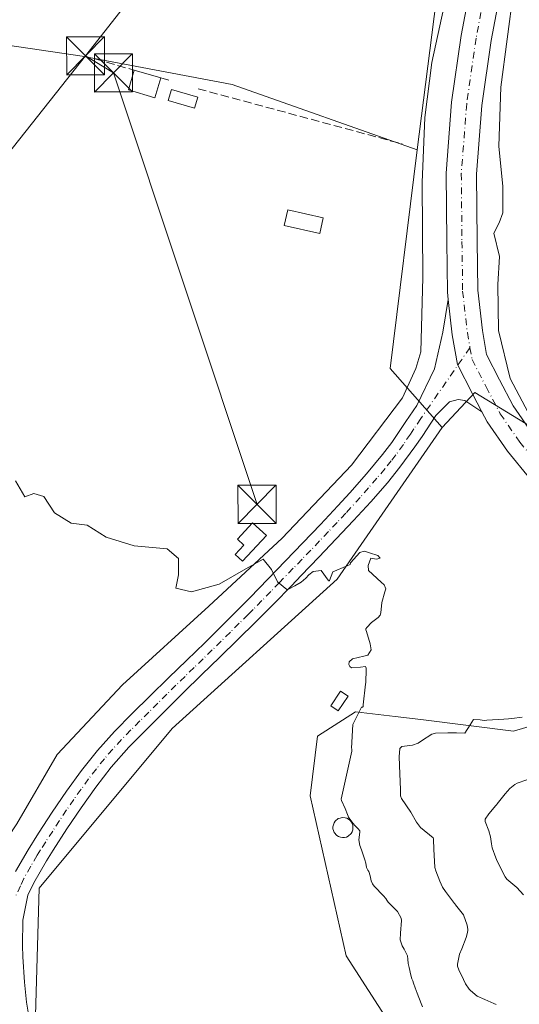
# Model space of a CAD drawing. Units: metres. Extents: x 590483 to 593929, y 4722083 to 4724442.
# Drawn here: x 593117 to 593215, y 4724145 to 4724339 of the extents above; entities that cross this region are included whole.
import ezdxf

# ---------------------------------------------------------------- set-up
doc = ezdxf.new("R2010")
doc.units = ezdxf.units.M
doc.header["$MEASUREMENT"] = 0
doc.linetypes.add('DGN Style 3', pattern=[2.307223458686699, 1.648016756204785, -0.6592067024819142])
doc.linetypes.add('DGN Style 4', pattern=[2.6384748266838614, 1.318413404963828, -0.6592067024819142, 0.001648016756204785, -0.6592067024819142])
for name, color, linetype, lineweight in [('Carretera de calzada única Cxs', 7, 'Continuous', 13), ('Carretera de calzada única eje', 7, 'DGN Style 4', 0), ('Corriente artificial oculto Cxs', 21, 'Continuous', 13), ('Corriente natural lineal', 142, 'Continuous', 13), ('Cultivos herbáceos CxS', 92, 'Continuous', 0), ('Curva de nivel normal', 30, 'Continuous', 0), ('Depósito genérico Cxs', 203, 'Continuous', 0), ('Edificación Cxs', 1, 'Continuous', 13), ('Edificación ligera Cxs', 1, 'Continuous', 0), ('Estanque Cxs', 5, 'Continuous', 0), ('Huerta CxS', 92, 'Continuous', 0), ('Matorral CxS', 135, 'Continuous', 0), ('Muro lineal', 1, 'DGN Style 3', 13), ('Pista no pavimentada Cxs', 111, 'Continuous', 0), ('Pista no pavimentada eje', 91, 'DGN Style 4', 0), ('Tendido', 6, 'Continuous', 0), ('Torre de tendido puntual', 7, 'Continuous', 0)]:
    doc.layers.add(name, color=color, linetype=linetype, lineweight=lineweight)

# ---------------------------------------------------------------- blocks, each defined once
blk = doc.blocks.new('*U11')
at = {"layer": 'Cultivos herbáceos CxS', "color": 92, "linetype": 'Continuous', "lineweight": 0}
for points in [[(593119.5190000003, 4724138.361300001, 431.8172999999952), (593120.392, 4724168.048900001, 432.8160999999964), (593146.5739000002, 4724199.479900001, 433.4315000000061), (593179.1256999997, 4724228.943700001, 434.6883999999991), (593199.8097000001, 4724258.852299999, 436.6444000000047), (593206.2682999996, 4724265.790300001, 437.4658000000054), (593223.8340999996, 4724255.024900001, 440.9731000000029)], [(593222.9634999996, 4724201.6797, 440.0108000000037), (593213.8570999998, 4724199.0009, 440.4523999999947), (593195.6420999998, 4724201.2783, 437.0577999999951), (593190.5734000001, 4724201.8749, 435.8013999999966), (593182.7392999995, 4724202.796700001, 434.3902999999991), (593175.2647000002, 4724198.012700001, 433.2627000000066), (593173.7965000002, 4724186.2509, 432.7320000000037), (593180.9090999998, 4724154.6545, 431.5464999999967), (593209.9524999997, 4724109.604499999, 429.3102000000072)], [(592559.1926999995, 4724423.810799999, 446.5865999999951), (593149.9074999997, 4724431.673699999, 441.055600000007), (593147.8181999996, 4724427.077299999, 440.960699999996), (593140.8252999998, 4724418.5549, 440.5187000000006), (593203.1759000003, 4724409.467700001, 439.9233999999997), (593207.2215, 4724381.783100001, 438.9563000000053), (593202.3715000004, 4724372.446900001, 439.1150999999954), (593194.8844999997, 4724313.605699999, 437.7949999999983), (593158.4545999998, 4724326.508500001, 437.4985000000015), (593128.8623000003, 4724332.061100001, 437.1499999999942), (593093.5455, 4724337.2575, 437.0464999999967), (593092.3346999995, 4724309.2303, 436.3423999999941), (593089.9462000001, 4724253.9319, 435.4484999999986), (593088.4713000003, 4724219.7917, 435.0130000000063), (593050.9550999999, 4724232.295299999, 435.6784999999945), (592997.4463999998, 4724252.560900001, 435.2728000000062), (593016.0122999996, 4724193.9199, 434.6110000000045), (593017.6999000004, 4724178.265699999, 434.3172999999952), (593025.1157000001, 4724166.9987, 434.3800999999949), (593040.8663999997, 4724143.0691, 433.5289000000049)]]:
    blk.add_polyline3d(points, dxfattribs=at)
blk = doc.blocks.new('5TTEND')
at = {"layer": 'Corriente artificial oculto Cxs', "color": 7, "linetype": 'Continuous', "lineweight": 0}
for p, q in [((-0.375, 0.3754), (0.375, -0.3746)), ((0.3720000000000001, 0.3784000000000001), (-0.3720000000000001, -0.3776))]:
    blk.add_line(p, q, dxfattribs=at)
at = {"layer": 'Corriente artificial oculto Cxs', "color": 7, "linetype": 'Continuous', "lineweight": 0, "flags": 128}
blk.add_lwpolyline([(-0.375, -0.3746), (0.375, -0.3746), (0.375, 0.3754), (-0.375, 0.3754), (-0.3720000000000001, -0.3776)], dxfattribs=at)

msp = doc.modelspace()

# ---------------------------------------------------------------- linework, layer by layer
at = {"layer": 'Carretera de calzada única Cxs', "color": 7, "linetype": 'Continuous', "lineweight": 13}
for points in [[(593201.0296, 4724284.086999999, 444.4398999999976), (593200.8614999996, 4724285.5757, 445.4434999999939), (593200.7270999998, 4724295.519300001, 450.215200000006), (593200.5935000004, 4724309.016100001, 448.9208999999974), (593201.6693000002, 4724323.001700001, 446.4017000000022), (593203.5449000001, 4724336.130899999, 448.0979999999981), (593205.5302999998, 4724346.5875, 447.1633000000002), (593206.9463000001, 4724356.2421, 451.2972000000009), (593207.0762999998, 4724372.9923, 443.9741000000067), (593206.2877000002, 4724385.213099999, 442.1364000000031), (593205.3635, 4724404.755899999, 444.2652999999991), (593204.3169, 4724416.529899999, 442.8162000000011), (593201.6693000002, 4724432.362700001, 446.6395000000048)], [(593213.0684000002, 4724371.966700001, 440.0924999999989), (593212.9429000001, 4724355.781300001, 441.9235999999946), (593211.4484999999, 4724345.5921, 440.4176000000007), (593209.4653000003, 4724335.146500001, 439.6729999999953), (593207.6366999998, 4724322.346700001, 438.6098000000056), (593206.5957000004, 4724308.815500001, 440.1211999999941), (593206.7267000005, 4724295.589500001, 440.4229999999953), (593206.8569, 4724285.953700001, 439.0939000000071), (593207.7560999999, 4724277.989900001, 438.0776000000042), (593208.5883, 4724273.2349, 438.3046000000032), (593211.1527000006, 4724268.2281, 439.1435000000056), (593213.8394999999, 4724263.110500001, 439.8647999999957), (593217.5021000003, 4724257.8059, 439.6879000000045), (593221.5491000004, 4724252.873500001, 442.9933000000019), (593226.0305000005, 4724248.520099999, 440.8185999999987), (593231.1628999999, 4724243.782500001, 441.1226000000024), (593236.1731000004, 4724239.1481, 441.0013999999938), (593241.4857000001, 4724236.306500001, 441.4985000000015), (593250.5477, 4724231.7755, 442.0099999999948), (593261.2581000002, 4724225.349300001, 441.9486999999936), (593270.9430999998, 4724219.2465, 439.9459000000061)], [(593217.1255000001, 4724248.8057, 438.4946999999956), (593212.7059000004, 4724254.192100001, 437.934500000003), (593208.6957, 4724260.0001, 437.784799999994), (593207.6687000003, 4724261.956300001, 437.7667999999976), (593205.8262999998, 4724265.4659, 437.6039000000019), (593202.8344999999, 4724271.3071, 438.1858000000066), (593201.8145000003, 4724277.135299999, 441.9670999999944), (593201.0296, 4724284.087099999, 444.4398999999976), (593200.8614999996, 4724285.5757, 445.4434999999939), (593200.7270999998, 4724295.519300001, 450.215200000006), (593200.5935000004, 4724309.016100001, 448.9208999999974), (593201.6693000002, 4724323.001700001, 446.4017000000022), (593203.5449000001, 4724336.130899999, 448.0979999999981), (593205.5302999998, 4724346.5875, 447.1633000000002)], [(593211.4484999999, 4724345.5921, 440.4176000000007), (593209.4653000003, 4724335.146500001, 439.6729999999953), (593207.6366999998, 4724322.346700001, 438.6098000000056), (593206.5957000004, 4724308.815500001, 440.1211999999941), (593206.7267000005, 4724295.589500001, 440.4229999999953), (593206.8569, 4724285.953700001, 439.0939000000071), (593207.7560999999, 4724277.989900001, 438.0776000000042), (593208.5883, 4724273.2349, 438.3046000000032), (593211.1527000006, 4724268.2281, 439.1435000000056), (593213.8394999999, 4724263.110500001, 439.8647999999957), (593217.5021000003, 4724257.8059, 439.6879000000045)], [(593207.6687000003, 4724261.956300001, 437.7667999999976), (593205.8262999998, 4724265.4659, 437.6039000000019), (593202.8344999999, 4724271.3071, 438.1858000000066), (593201.8145000003, 4724277.135299999, 441.9670999999944), (593201.0296, 4724284.086999999, 444.4398999999976)], [(593267.7443000004, 4724214.170299999, 438.5567000000011), (593258.1149000004, 4724220.238100001, 439.367499999993), (593247.6583000004, 4724226.5121, 439.4841000000015), (593238.7287, 4724230.9769, 439.0589000000036), (593232.6640999997, 4724234.220699999, 438.8120999999956), (593227.0910999998, 4724239.3759, 438.7241000000067), (593221.9046999998, 4724244.1633, 438.6769000000059), (593217.1255000001, 4724248.8057, 438.4946999999956), (593212.7059000004, 4724254.192100001, 437.934500000003), (593208.6957, 4724260.0001, 437.784799999994), (593207.6687000003, 4724261.956300001, 437.7667999999976)]]:
    msp.add_polyline3d(points, dxfattribs=at)
at = {"layer": 'Carretera de calzada única eje', "color": 7, "linetype": 'DGN Style 4', "lineweight": 0}
for points in [[(593209.0581, 4724390.1403, 441.2353000000003), (593209.2833000004, 4724385.3805, 441.4418000000006), (593210.0768999998, 4724373.077299999, 441.8859999999986), (593209.9446999999, 4724356.011700001, 446.8408999999957), (593208.4895000001, 4724346.0899, 443.6594999999944), (593206.5050999997, 4724335.638699999, 441.5050999999949), (593204.6529000001, 4724322.674100001, 442.9042999999947), (593203.5947000004, 4724308.915899999, 444.4511000000057), (593203.7269000001, 4724295.554300001, 445.7783999999957), (593203.8592999997, 4724285.764699999, 442.3123000000051), (593204.7852999996, 4724277.562700001, 439.8218999999954), (593205.3057000004, 4724274.5889, 438.6337000000058)], [(593205.3057000004, 4724274.5889, 438.6337000000058), (593205.7112999996, 4724272.2709, 437.9737000000023), (593208.4895000001, 4724266.846899999, 438.0507999999973), (593211.2675000001, 4724261.555299999, 438.1361000000034), (593215.1041000001, 4724255.999100001, 438.5871999999945), (593219.3372999998, 4724250.8397, 439.8761999999988), (593223.9676999999, 4724246.341700001, 438.9866000000038), (593229.1268999996, 4724241.579299999, 439.273199999996), (593234.4187000003, 4724236.6845, 439.2065000000002), (593240.1073000003, 4724233.6417, 439.6203999999998), (593249.1031, 4724229.1437, 440.0966999999946), (593259.6864999998, 4724222.7937, 439.5191999999952), (593269.3437000001, 4724216.7083, 438.6141000000061)]]:
    msp.add_polyline3d(points, dxfattribs=at)
at = {"layer": 'Corriente natural lineal', "color": 142, "linetype": 'Continuous', "lineweight": 13}
msp.add_polyline3d([(593197.0401, 4724432.301100001, 441.3098000000027), (593199.2001, 4724417.620100001, 440.5457000000025), (593201.9600999998, 4724390.4001, 439.7883000000002), (593202.9001000002, 4724379.5801, 439.2404999999999), (593203.2001, 4724369.460100001, 439.0565000000061), (593202.6401000004, 4724355.960100001, 439.0714000000008), (593200.1401000004, 4724341.6501, 438.6619000000064), (593197.7701000003, 4724330.8301, 438.5642999999982), (593196.3800999997, 4724319.9901, 438.116399999999), (593195.8701, 4724307.140100001, 437.6361000000034), (593195.9801000003, 4724288.4301, 437.1454999999987), (593195.6101000002, 4724273.770099999, 437.1382000000012), (593194.6401000004, 4724270.470100001, 437.1598999999987), (593191.9901000002, 4724264.6801, 436.6184000000067), (593181.9700999996, 4724251.450099999, 436.1478999999963), (593168.2600999996, 4724237.0601, 435.5043000000006), (593153.8201000001, 4724223.630100001, 435.1563000000024), (593136.7801000001, 4724208.090100001, 434.3611999999994), (593123.9001000002, 4724194.4001, 433.7569999999978), (593115.9600999998, 4724180.7301, 433.2097000000067), (593109.0970999999, 4724170.345600001, 432.9732999999979)], dxfattribs=at)
at = {"layer": 'Cultivos herbáceos CxS', "color": 92, "linetype": 'Continuous', "lineweight": 0, "extrusion": (0.09999424738603552, -0.03503202237243763, 0.9943711117576765), "elevation": -105750.8531995982, "flags": 128}
msp.add_lwpolyline([(4654809.82691914, 996614.5017378053), (4654799.412216846, 996616.0005119676), (4654741.404878608, 996603.5412438835)], dxfattribs=at)
at = {"layer": 'Cultivos herbáceos CxS', "color": 92, "linetype": 'Continuous', "lineweight": 0}
for points in [[(593194.8844999997, 4724313.605699999, 437.7949999999983), (593158.4545999998, 4724326.508500001, 437.4985000000015), (593128.8623000003, 4724332.061100001, 437.1499999999942), (593093.5455, 4724337.2575, 437.0464999999967), (593092.3346999995, 4724309.2303, 436.3423999999941), (593089.9462000001, 4724253.9319, 435.4484999999986), (593088.4713000003, 4724219.7917, 435.0130000000063), (593050.9550999999, 4724232.295299999, 435.6784999999945), (592997.4463999998, 4724252.560900001, 435.2728000000062), (593016.0122999996, 4724193.9199, 434.6110000000045), (593017.6999000004, 4724178.265699999, 434.3172999999952), (593025.1157000001, 4724166.9987, 434.3800999999949), (593040.8663999997, 4724143.0691, 433.5289000000049)], [(593235.8217000002, 4724242.976700001, 441.3310000000056), (593223.8340999996, 4724255.024900001, 440.9731000000029), (593206.2682999996, 4724265.790300001, 437.4658000000054), (593199.8097000001, 4724258.852299999, 436.6444000000047)], [(593119.5190000003, 4724138.361300001, 431.8172999999952), (593120.392, 4724168.048900001, 432.8160999999964), (593146.5739000002, 4724199.479900001, 433.4315000000061), (593179.1256999997, 4724228.943700001, 434.6883999999991), (593199.8097000001, 4724258.852299999, 436.6444000000047)], [(593267.0438999999, 4724200.975500001, 438.751900000003), (593260.9129999997, 4724192.9287, 439.9232000000048), (593242.6977000004, 4724201.2777, 439.2547999999952), (593226.7594999997, 4724202.7961, 439.5948999999965), (593222.9634999996, 4724201.6797, 440.0108000000037), (593213.8570999998, 4724199.0009, 440.4523999999947), (593195.6420999998, 4724201.2783, 437.0577999999951), (593190.5734000001, 4724201.8749, 435.8013999999966), (593182.7392999995, 4724202.796700001, 434.3902999999991), (593175.2647000002, 4724198.012700001, 433.2627000000066), (593173.7965000002, 4724186.2509, 432.7320000000037), (593180.9090999998, 4724154.6545, 431.5464999999967), (593209.9524999997, 4724109.604499999, 429.3102000000072), (593232.6234999998, 4724075.293099999, 427.5142999999953), (593289.7547000004, 4724053.4683, 427.0262999999978), (593333.3809000002, 4724033.7225, 427.155700000003), (593361.4275000002, 4724018.133300001, 427.7381000000024), (593357.2719000002, 4723996.3093, 426.9517999999953), (593339.6124, 4723953.701900001, 426.3889000000054), (593336.0164999999, 4723942.2907, 425.9997000000003), (593374.6074000001, 4723925.8685, 424.2618999999977), (593402.0122999996, 4723891.827099999, 423.8313999999955), (593436.5981000002, 4723880.581499999, 423.8255000000063)]]:
    msp.add_polyline3d(points, dxfattribs=at)
at = {"layer": 'Curva de nivel normal', "color": 30, "linetype": 'Continuous', "lineweight": 0, "flags": 128}
for points, elevation in [([(593213.8700000001, 4724344.9901), (593211.4000000004, 4724325.9901), (593210.9900000002, 4724314.3201), (593211.75, 4724306.4001), (593211.7699999996, 4724301.1801), (593211.0800000001, 4724299.220100001), (593210.0199999996, 4724297.210100001), (593211.1399999997, 4724292.5601), (593210.8200000003, 4724287.050100001), (593210.9500000002, 4724277.9901), (593213.2400000002, 4724268.520099999), (593217.3799999999, 4724260.720100001)], 440), ([(593195.9199999999, 4724144.630100001), (593195.6699999999, 4724145.290100001), (593194.9199999999, 4724147.340100001), (593194.5199999996, 4724148.350099999), (593194.1900000004, 4724149.300100001), (593194.0199999996, 4724149.7501), (593193.8499999996, 4724150.140100001), (593193.6699999999, 4724150.880100001), (593193.3300000001, 4724152.4001), (593193.1299999999, 4724153.200099999), (593193.0800000001, 4724154.0101), (593193.0099999999, 4724154.700099999), (593192.3399999999, 4724155.970100001), (593191.9100000003, 4724156.6501), (593191.54, 4724157.8201), (593191.6399999997, 4724159.130100001), (593191.8200000003, 4724161.630100001), (593191.7300000006, 4724162.140100001), (593191.0199999996, 4724163.4001), (593189.9299999997, 4724164.5101), (593189.1900000004, 4724165.2601), (593188.9199999999, 4724165.690099999), (593188.7199999997, 4724166.0001), (593188.2599999999, 4724166.5101), (593186.4500000002, 4724168.390100001), (593186.0999999996, 4724168.870100001), (593185.8499999996, 4724169.5001), (593185.6500000004, 4724170.460100001), (593185.3899999997, 4724171.3101), (593185.1600000003, 4724171.600099999), (593184.9000000004, 4724172.090100001), (593184.7599999999, 4724172.940099999), (593184.5899999999, 4724173.630100001), (593184.3200000003, 4724174.380100001), (593183.9100000003, 4724175.5701), (593183.5800000001, 4724176.420100001), (593183.3700000001, 4724177.5601), (593183.5999999996, 4724179.0601), (593183.5700000003, 4724179.340100001), (593183.2599999999, 4724179.7401), (593182.54, 4724180.4801), (593181.8499999996, 4724181.350099999), (593181.3899999997, 4724182.030099999), (593181.2800000003, 4724182.2501), (593181.1699999999, 4724182.5601), (593180.7300000006, 4724183.7301), (593179.9500000002, 4724185.300100001), (593179.9000000004, 4724185.5701), (593182, 4724195.0701), (593182.0300000003, 4724195.350099999), (593181.9900000002, 4724195.470100001), (593181.9500000002, 4724195.630100001), (593182.2199999997, 4724200.3101), (593183.9100000003, 4724203.710100001), (593183.9400000004, 4724203.720100001), (593184.1100000005, 4724203.7301), (593184.2800000003, 4724203.850099999), (593184.2800000003, 4724204.170100001), (593184.7400000002, 4724208.270099999), (593184.7699999996, 4724208.5701), (593184.8099999996, 4724211.120100001), (593184.8300000001, 4724211.4001), (593184.7000000002, 4724211.7301), (593183.7300000006, 4724211.590100001), (593181.9400000004, 4724211.5001), (593181.6200000001, 4724211.7501), (593181.4000000004, 4724212.140100001), (593181.5199999996, 4724212.630100001), (593182.1799999997, 4724213.220100001), (593184.4100000003, 4724213.7501), (593185.1600000003, 4724213.9801), (593185.8099999996, 4724215.030099999), (593185.6200000001, 4724216.2301), (593184.8799999999, 4724218.6501), (593184.7599999999, 4724218.9801), (593184.75, 4724219.040100001), (593184.79, 4724219.190099999), (593184.9500000002, 4724219.440099999), (593185.9100000003, 4724220.4301), (593187.2199999997, 4724221.420100001), (593187.5899999999, 4724221.870100001), (593187.7199999997, 4724222.340100001), (593187.9500000002, 4724224.350099999), (593188.5300000003, 4724226.450099999), (593188.7100000001, 4724227.0801), (593188.4100000003, 4724227.860099999), (593187.8200000003, 4724228.380100001), (593185.3200000003, 4724230.690099999), (593185.25, 4724231.6601), (593185.7300000006, 4724233.110099999), (593186.8700000001, 4724232.9301), (593187.5899999999, 4724233.100099999), (593187.1500000004, 4724233.6501), (593185.4699999997, 4724234.1501), (593184.9199999999, 4724234.3301), (593184.7199999997, 4724234.420100001), (593184.4199999999, 4724234.450099999), (593183.5999999996, 4724234.2301), (593181.75, 4724232.1801), (593181.6699999999, 4724231.860099999), (593181.1200000001, 4724231.610099999), (593178.29, 4724230.370100001), (593177.6299999999, 4724228.690099999), (593177.5999999996, 4724228.630100001), (593177.4900000002, 4724228.610099999), (593177.4400000004, 4724228.630100001), (593177.3499999996, 4724228.7301), (593175.9500000002, 4724230.6601), (593174.4199999999, 4724230.4801), (593173.5599999996, 4724229.800100001), (593172.9600000001, 4724229.170100001), (593172.0599999996, 4724228.350099999), (593170.7999999998, 4724227.6601), (593169.4000000004, 4724226.940099999), (593169.3200000003, 4724226.9101), (593169.1799999997, 4724226.9001), (593167.3499999996, 4724228.4001), (593166.2000000002, 4724230.890100001), (593164.5300000003, 4724232.870100001), (593161.0899999999, 4724230.9801), (593155.8499999996, 4724227.950099999), (593150.4199999999, 4724226.440099999), (593147.3200000003, 4724227.170100001), (593147.8700000001, 4724229.800100001), (593147.8399999999, 4724233.040100001), (593145.6100000005, 4724234.920100001), (593139.0800000001, 4724235.550100001), (593133.6200000001, 4724237.2501), (593129.8200000003, 4724239.620100001), (593126.7000000002, 4724240.0101), (593123.4000000004, 4724242.040100001), (593121.3099999996, 4724245.280099999), (593119.3600000005, 4724245.8301), (593117.5800000001, 4724245.200099999), (593115.6900000004, 4724248.3301)], 435), ([(593215.5999999996, 4724201.770099999), (593213.5300000003, 4724201.4901), (593212.8899999997, 4724201.4101), (593211.9600000001, 4724201.360099999), (593208.6600000003, 4724201.170100001), (593208.0800000001, 4724201.090100001), (593207.3099999996, 4724201.190099999), (593205.9900000002, 4724201.290100001), (593205.3700000001, 4724200.220100001), (593204.3200000003, 4724198.610099999), (593202.6799999997, 4724198.640100001), (593202.4199999999, 4724198.670100001), (593200.9400000004, 4724198.6801), (593198.4900000002, 4724198.600099999), (593197.7699999996, 4724198.390100001), (593195.7800000003, 4724197.090100001), (593195.0999999996, 4724196.620100001), (593193.9600000001, 4724196.2401), (593192.4000000004, 4724196.050100001), (593191.8399999999, 4724195.960100001), (593191.4900000002, 4724195.5801), (593191.3200000003, 4724193.940099999), (593191.4800000006, 4724190.5801), (593191.6200000001, 4724187.4901), (593191.6200000001, 4724186.210100001), (593191.79, 4724185.700099999), (593193.6399999997, 4724183.030099999), (593194.7800000003, 4724181.040100001), (593195.5700000003, 4724180.020099999), (593198.0700000003, 4724177.940099999), (593198.1100000005, 4724177.8201), (593198.1200000001, 4724177.7601), (593198.1299999999, 4724177.6501), (593198.2000000002, 4724175.710100001), (593198.3899999997, 4724172.130100001), (593198.5499999998, 4724171.440099999), (593199.3600000005, 4724169.4301), (593199.9000000004, 4724168.220100001), (593200.4500000002, 4724167.340100001), (593202.2699999996, 4724164.9901), (593202.3799999999, 4724164.840100001), (593202.4500000002, 4724164.7601), (593204.0199999996, 4724162.7601), (593204.7699999996, 4724160.7601), (593204.9000000004, 4724159.9001), (593204.9000000004, 4724159.710100001), (593204.7599999999, 4724159.030099999), (593204.5499999998, 4724158.280099999), (593203.7300000006, 4724156.040100001), (593203.2699999996, 4724155.0001), (593202.8600000005, 4724153.040100001), (593202.8700000001, 4724152.6501), (593203.1100000005, 4724151.920100001), (593204.0099999999, 4724150.020099999), (593204.4400000004, 4724149.1801), (593205.1600000003, 4724148.110099999), (593205.4000000004, 4724147.860099999), (593206.7400000002, 4724146.720100001), (593208.25, 4724146.050100001), (593210, 4724145.290100001), (593210.4699999997, 4724145.100099999)], 440), ([(593218.4100000003, 4724190.030099999), (593214.6200000001, 4724188.700099999), (593214.1200000001, 4724188.4901), (593213.1699999999, 4724187.670100001), (593212.2100000001, 4724186.600099999), (593210.6699999999, 4724184.6501), (593210.6100000005, 4724184.550100001), (593210.4199999999, 4724184.300100001), (593209, 4724182.6601), (593208.3300000001, 4724181.6501), (593208.3200000003, 4724181.190099999), (593209.0199999996, 4724179.3201), (593209.3700000001, 4724178.170100001), (593209.5499999998, 4724176.770099999), (593209.6699999999, 4724176.0101), (593210.3700000001, 4724173.9901), (593210.54, 4724173.670100001), (593210.8200000003, 4724173.100099999), (593211.0300000003, 4724172.630100001), (593211.4699999997, 4724171.790100001), (593212.2300000006, 4724170.2401), (593212.5800000001, 4724169.8101), (593214.54, 4724168.1501), (593215.8499999996, 4724166.720100001)], 445)]:
    msp.add_lwpolyline(points, dxfattribs=dict(at, elevation=elevation))
at = {"layer": 'Depósito genérico Cxs', "color": 203, "linetype": 'Continuous', "lineweight": 0, "elevation": 435.8228999999997, "flags": 128}
msp.add_lwpolyline([(593180.5500999996, 4724178.0101), (593180.1501000002, 4724178.0001), (593179.7600999996, 4724178.0601), (593179.3901000004, 4724178.190099999), (593179.0601000005, 4724178.4101), (593178.5500999996, 4724179.0101), (593178.3901000004, 4724179.370100001), (593178.3000999996, 4724179.7501), (593178.3000999996, 4724180.1501), (593178.3701, 4724180.540100001), (593178.5301000001, 4724180.9101), (593178.7401000002, 4724181.220100001), (593179.3501000004, 4724181.7301), (593179.7301000003, 4724181.860099999), (593180.1201, 4724181.940099999), (593180.6700999998, 4724181.9001), (593181.0500999996, 4724181.800100001), (593181.3901000004, 4724181.600099999), (593181.6901000004, 4724181.350099999), (593181.9401000004, 4724181.040100001), (593182.1201, 4724180.6801), (593182.2200999996, 4724180.3101), (593182.2401000002, 4724179.920100001), (593182.1901000004, 4724179.5101), (593182.0701000001, 4724179.1501), (593181.8701, 4724178.8101), (593181.2901, 4724178.270099999), (593180.9401000004, 4724178.100099999)], close=True, dxfattribs=at)
at = {"layer": 'Depósito genérico Cxs', "color": 203, "linetype": 'Continuous', "lineweight": 0}
msp.add_polyline3d([(593180.5500999996, 4724178.0101, 434.9556000000011), (593180.1501000002, 4724178.0001, 434.7932000000001), (593179.7600999996, 4724178.0601, 434.6379000000015), (593179.3901000004, 4724178.190099999, 434.4922999999981), (593179.0601000005, 4724178.4101, 434.3640000000014), (593178.5500999996, 4724179.0101, 434.1661000000022), (593178.3901000004, 4724179.370100001, 434.1049000000058), (593178.3000999996, 4724179.7501, 434.0722999999998), (593178.3000999996, 4724180.1501, 434.0785999999935), (593178.3701, 4724180.540100001, 434.1160999999993), (593178.5301000001, 4724180.9101, 434.195200000002), (593178.7401000002, 4724181.220100001, 434.297900000005), (593179.3501000004, 4724181.7301, 434.5957000000053), (593179.7301000003, 4724181.860099999, 434.7790999999997), (593180.1201, 4724181.940099999, 434.966499999995), (593180.6700999998, 4724181.9001, 435.2241000000067), (593181.0500999996, 4724181.800100001, 435.3969999999972), (593181.3901000004, 4724181.600099999, 435.5430000000051), (593181.6901000004, 4724181.350099999, 435.664499999999), (593181.9401000004, 4724181.040100001, 435.7556999999942), (593182.1201, 4724180.6801, 435.8086000000039), (593182.2200999996, 4724180.3101, 435.8228999999993), (593182.2401000002, 4724179.920100001, 435.7991999999941), (593182.1901000004, 4724179.5101, 435.7434999999969), (593182.0701000001, 4724179.1501, 435.6628000000055), (593181.8701, 4724178.8101, 435.5516999999964), (593181.2901, 4724178.270099999, 435.2725999999967), (593180.9401000004, 4724178.100099999, 435.1190000000061), (593180.5500999996, 4724178.0101, 434.9556000000011)], dxfattribs=at)
at = {"layer": 'Edificación Cxs', "color": 1, "linetype": 'Continuous', "lineweight": 13, "extrusion": (-0.02051804811864807, 0.005963180329225159, 0.9997716990302147), "elevation": 16440.09185715804, "flags": 128}
msp.add_lwpolyline([(-4702152.262508628, -748729.2312081716), (-4702152.262508627, -748723.783561986)], dxfattribs=at)
at = {"layer": 'Edificación Cxs', "color": 1, "linetype": 'Continuous', "lineweight": 13, "elevation": 437.6546999999992, "flags": 128}
msp.add_lwpolyline([(593165.1700999998, 4724237.5601), (593160.4801000003, 4724232.4801), (593159.0301000001, 4724233.8301), (593160.7401000002, 4724235.670100001), (593159.5100999996, 4724236.8301), (593162.4600999998, 4724240.050100001)], close=True, dxfattribs=at)
at = {"layer": 'Edificación Cxs', "color": 1, "linetype": 'Continuous', "lineweight": 13}
for points in [[(593144.3501000004, 4724327.790100001, 438.3377000000037), (593143.1700999998, 4724323.850099999, 437.9630000000034), (593137.9600999998, 4724325.4301, 437.9912999999942), (593139.1201, 4724329.3101, 438.2213000000047)], [(593165.1700999998, 4724237.5601, 436.8705999999948), (593160.4801000003, 4724232.4801, 437.6546999999992), (593159.0301000001, 4724233.8301, 436.9636000000028), (593160.7401000002, 4724235.670100001, 437.0749999999971), (593159.5100999996, 4724236.8301, 436.4530999999988), (593162.4600999998, 4724240.050100001, 437.2002999999968), (593165.1700999998, 4724237.5601, 436.8705999999948)]]:
    msp.add_polyline3d(points, dxfattribs=at)
msp.add_3dface([(593144.3501000004, 4724327.790100001, 438.3377000000037), (593143.1700999998, 4724323.850099999, 438.3377000000037), (593137.9600999998, 4724325.4301, 438.3377000000037), (593139.1201, 4724329.3101, 438.3377000000037)], dxfattribs=at)
at = {"layer": 'Edificación ligera Cxs', "color": 1, "linetype": 'Continuous', "lineweight": 0}
msp.add_polyline3d([(593181.2801000001, 4724205.9101, 435.2743999999948), (593179.3201000001, 4724202.9801, 436.8171000000002), (593177.8501000004, 4724203.970100001, 436.6699999999983), (593179.8000999996, 4724206.9001, 434.8747000000003), (593181.2801000001, 4724205.9101, 435.2743999999948)], dxfattribs=at)
msp.add_3dface([(593181.2801000001, 4724205.9101, 436.8171000000002), (593179.3201000001, 4724202.9801, 436.8171000000002), (593177.8501000004, 4724203.970100001, 436.8171000000002), (593179.8000999996, 4724206.9001, 436.8171000000002)], dxfattribs=at)
at = {"layer": 'Estanque Cxs', "color": 5, "linetype": 'Continuous', "lineweight": 0}
for points in [[(593151.6629999997, 4724324.002499999, 437.6992000000028), (593151.0242, 4724321.802200001, 437.6735999999946), (593145.8015999999, 4724323.318399999, 437.4980999999971), (593146.4403999997, 4724325.5187, 437.5801999999967), (593151.6629999997, 4724324.002499999, 437.6992000000028)], [(593176.3901000004, 4724300.220100001, 437.6408999999985), (593175.6801000005, 4724297.110099999, 437.4220999999961), (593168.7001, 4724298.710100001, 437.2114000000002), (593169.4101, 4724301.8101, 437.2301000000007), (593176.3901000004, 4724300.220100001, 437.6408999999985)]]:
    msp.add_polyline3d(points, dxfattribs=at)
for points in [[(593151.6629999997, 4724324.002499999, 437.6992000000028), (593151.0242, 4724321.802200001, 437.6735999999946), (593145.8015999999, 4724323.318399999, 437.4980999999971), (593146.4403999997, 4724325.5187, 437.5801999999967)], [(593176.3901000004, 4724300.220100001, 437.6408999999985), (593175.6801000005, 4724297.110099999, 437.4220999999961), (593168.7001, 4724298.710100001, 437.2114000000002), (593169.4101, 4724301.8101, 437.2301000000007)]]:
    msp.add_3dface(points, dxfattribs=at)
at = {"layer": 'Huerta CxS', "color": 92, "linetype": 'Continuous', "lineweight": 0, "extrusion": (0.05399188492446756, -0.0161241324660475, 0.9984111821862376), "elevation": -43710.64902424524, "flags": 128}
msp.add_lwpolyline([(4696506.680660918, 782261.9672033229), (4696463.845793586, 782254.7123036449), (4696455.626173266, 782241.547713182)], dxfattribs=at)
at = {"layer": 'Huerta CxS', "color": 92, "linetype": 'Continuous', "lineweight": 0}
for points in [[(593040.8663999997, 4724143.0691, 433.5289000000049), (593025.1157000001, 4724166.9987, 434.3800999999949), (593017.6999000004, 4724178.265699999, 434.3172999999952), (593016.0122999996, 4724193.9199, 434.6110000000045), (592997.4463999998, 4724252.560900001, 435.2728000000062), (593050.9550999999, 4724232.295299999, 435.6784999999945), (593088.4713000003, 4724219.7917, 435.0130000000063), (593089.9462000001, 4724253.9319, 435.4484999999986), (593092.3346999995, 4724309.2303, 436.3423999999941), (593093.5455, 4724337.2575, 437.0464999999967), (593128.8623000003, 4724332.061100001, 437.1499999999942), (593158.4545999998, 4724326.508500001, 437.4985000000015), (593194.8844999997, 4724313.605699999, 437.7949999999983), (593189.5676999995, 4724270.4893, 437.3861999999936), (593199.8097000001, 4724258.852299999, 436.6444000000047), (593179.1256999997, 4724228.943700001, 434.6883999999991), (593146.5739000002, 4724199.479900001, 433.4315000000061), (593120.392, 4724168.048900001, 432.8160999999964), (593119.5190000003, 4724138.361300001, 431.8172999999952)], [(593194.8844999997, 4724313.605699999, 437.7949999999983), (593158.4545999998, 4724326.508500001, 437.4985000000015), (593128.8623000003, 4724332.061100001, 437.1499999999942), (593093.5455, 4724337.2575, 437.0464999999967), (593092.3346999995, 4724309.2303, 436.3423999999941), (593089.9462000001, 4724253.9319, 435.4484999999986), (593088.4713000003, 4724219.7917, 435.0130000000063), (593050.9550999999, 4724232.295299999, 435.6784999999945), (592997.4463999998, 4724252.560900001, 435.2728000000062), (593016.0122999996, 4724193.9199, 434.6110000000045), (593017.6999000004, 4724178.265699999, 434.3172999999952), (593025.1157000001, 4724166.9987, 434.3800999999949), (593040.8663999997, 4724143.0691, 433.5289000000049)], [(593119.5190000003, 4724138.361300001, 431.8172999999952), (593120.392, 4724168.048900001, 432.8160999999964), (593146.5739000002, 4724199.479900001, 433.4315000000061), (593179.1256999997, 4724228.943700001, 434.6883999999991), (593199.8097000001, 4724258.852299999, 436.6444000000047)]]:
    msp.add_polyline3d(points, dxfattribs=at)
at = {"layer": 'Matorral CxS', "color": 135, "linetype": 'Continuous', "lineweight": 0, "extrusion": (0.09999424738603552, -0.03503202237243763, 0.9943711117576765), "elevation": -105750.8531995982, "flags": 128}
msp.add_lwpolyline([(4654809.82691914, 996614.5017378053), (4654799.412216846, 996616.0005119676), (4654741.404878608, 996603.5412438835)], dxfattribs=at)
at = {"layer": 'Matorral CxS', "color": 135, "linetype": 'Continuous', "lineweight": 0, "extrusion": (0.05399188492446756, -0.0161241324660475, 0.9984111821862376), "elevation": -43710.64902424524, "flags": 128}
msp.add_lwpolyline([(4696506.680660918, 782261.9672033229), (4696463.845793586, 782254.7123036449), (4696455.626173266, 782241.547713182)], dxfattribs=at)
at = {"layer": 'Matorral CxS', "color": 135, "linetype": 'Continuous', "lineweight": 0}
for points in [[(593223.8340999996, 4724255.024900001, 440.9731000000029), (593206.2682999996, 4724265.790300001, 437.4658000000054), (593199.8097000001, 4724258.852299999, 436.6444000000047), (593189.5676999995, 4724270.4893, 437.3861999999936), (593194.8844999997, 4724313.605699999, 437.7949999999983), (593202.3715000004, 4724372.446900001, 439.1150999999954)], [(593235.8217000002, 4724242.976700001, 441.3310000000056), (593223.8340999996, 4724255.024900001, 440.9731000000029), (593206.2682999996, 4724265.790300001, 437.4658000000054), (593199.8097000001, 4724258.852299999, 436.6444000000047)], [(593209.9524999997, 4724109.604499999, 429.3102000000072), (593180.9090999998, 4724154.6545, 431.5464999999967), (593173.7965000002, 4724186.2509, 432.7320000000037), (593175.2647000002, 4724198.012700001, 433.2627000000066), (593182.7392999995, 4724202.796700001, 434.3902999999991), (593190.5734000001, 4724201.8749, 435.8013999999966), (593195.6420999998, 4724201.2783, 437.0577999999951), (593213.8570999998, 4724199.0009, 440.4523999999947), (593222.9634999996, 4724201.6797, 440.0108000000037), (593226.7594999997, 4724202.7961, 439.5948999999965), (593242.6977000004, 4724201.2777, 439.2547999999952), (593260.9129999997, 4724192.9287, 439.9232000000048), (593267.0438999999, 4724200.975500001, 438.751900000003), (593277.8221000005, 4724147.0811, 439.4204000000027), (593271.4981000006, 4724111.853900001, 435.2366000000038)], [(593267.0438999999, 4724200.975500001, 438.751900000003), (593260.9129999997, 4724192.9287, 439.9232000000048), (593242.6977000004, 4724201.2777, 439.2547999999952), (593226.7594999997, 4724202.7961, 439.5948999999965), (593222.9634999996, 4724201.6797, 440.0108000000037), (593213.8570999998, 4724199.0009, 440.4523999999947), (593195.6420999998, 4724201.2783, 437.0577999999951), (593190.5734000001, 4724201.8749, 435.8013999999966), (593182.7392999995, 4724202.796700001, 434.3902999999991), (593175.2647000002, 4724198.012700001, 433.2627000000066), (593173.7965000002, 4724186.2509, 432.7320000000037), (593180.9090999998, 4724154.6545, 431.5464999999967), (593209.9524999997, 4724109.604499999, 429.3102000000072), (593232.6234999998, 4724075.293099999, 427.5142999999953), (593289.7547000004, 4724053.4683, 427.0262999999978), (593333.3809000002, 4724033.7225, 427.155700000003), (593361.4275000002, 4724018.133300001, 427.7381000000024), (593357.2719000002, 4723996.3093, 426.9517999999953), (593339.6124, 4723953.701900001, 426.3889000000054), (593336.0164999999, 4723942.2907, 425.9997000000003), (593374.6074000001, 4723925.8685, 424.2618999999977), (593402.0122999996, 4723891.827099999, 423.8313999999955), (593436.5981000002, 4723880.581499999, 423.8255000000063)]]:
    msp.add_polyline3d(points, dxfattribs=at)
at = {"layer": 'Muro lineal', "color": 1, "linetype": 'DGN Style 3', "lineweight": 13, "extrusion": (-0.01771024250993889, 0.005168358709190065, 0.9998298032057717), "elevation": 14350.53759197404, "flags": 128}
msp.add_lwpolyline([(-4701322.473681654, -753972.686401029), (-4701322.473681654, -753964.6534337543)], dxfattribs=at)
at = {"layer": 'Muro lineal', "color": 1, "linetype": 'DGN Style 3', "lineweight": 13, "extrusion": (0.06445349328744222, -0.0187364806099312, 0.997744802791475), "elevation": -49849.70148447056, "flags": 128}
msp.add_lwpolyline([(4702106.193510212, 747533.1649642449), (4702106.193510213, 747531.3697148892)], dxfattribs=at)
at = {"layer": 'Muro lineal', "color": 1, "linetype": 'DGN Style 3', "lineweight": 13, "extrusion": (-0.03338580601228264, 0.009023639951978591, 0.9994018020190516), "elevation": 23265.34706809421, "flags": 128}
msp.add_lwpolyline([(-4715441.403986444, -659661.3555581735), (-4715441.403986444, -659619.7088720622)], dxfattribs=at)
at = {"layer": 'Pista no pavimentada Cxs', "color": 111, "linetype": 'Continuous', "lineweight": 0}
for points in [[(593115.6901000004, 4724171.290100001, 438.6892999999982), (593118.1901000004, 4724175.600099999, 438.8024000000005), (593120.2500999998, 4724178.850099999, 437.2367999999988), (593122.9700999996, 4724183.040100001, 436.4291999999987), (593125.7801000001, 4724187.1601, 438.8377000000037), (593128.7200999996, 4724191.200099999, 438.6897000000026), (593131.8701, 4724195.200099999, 434.6122000000032), (593135.2100999998, 4724198.920100001, 435.5924999999989), (593138.7301000003, 4724202.470100001, 438.9137999999948), (593142.2901, 4724205.9801, 440.9293999999937), (593145.8701, 4724209.470100001, 438.0442999999942), (593149.4600999998, 4724212.950099999, 437.6190999999963), (593153.0401, 4724216.4301, 439.0587999999989), (593156.6001000004, 4724219.940099999, 439.7983999999997), (593160.1201, 4724223.4901, 440.9824999999983), (593161.9600999998, 4724225.360099999, 441.1015999999945), (593165.4401000004, 4724228.940099999, 437.8984999999957), (593168.9200999998, 4724232.540100001, 435.5142999999953), (593172.3800999997, 4724236.140100001, 439.2287000000069), (593175.8300999999, 4724239.7601, 438.8776000000071), (593179.2600999996, 4724243.390100001, 440.4937000000064), (593181.6201, 4724245.960100001, 442.5871000000043), (593184.8901000004, 4724249.7301, 443.6374999999971), (593188.0900999998, 4724253.550100001, 443.6454999999987), (593189.8800999997, 4724255.9001, 441.8634000000021), (593192.6401000004, 4724260.050100001, 443.2173999999941), (593194.8201000001, 4724263.210100001, 444.0378000000055), (593198.2801000001, 4724270.440099999, 442.3295999999973), (593199.9401000004, 4724277.6801, 444.297000000006), (593201.0296, 4724284.087099999, 444.4398999999976), (593201.8145000003, 4724277.135299999, 441.9670999999944), (593202.8344999999, 4724271.3071, 438.1858000000066), (593205.8262999998, 4724265.4659, 437.6039000000019), (593207.6687000003, 4724261.956300001, 437.7667999999976), (593204.2701000003, 4724264.170100001, 437.4560999999958), (593202.9600999998, 4724264.390100001, 437.3470999999991), (593201.2401000002, 4724263.920100001, 438.2247000000062), (593198.5900999998, 4724261.2501, 438.4665999999997), (593195.8501000004, 4724257.090100001, 437.7593000000052), (593194.4600999998, 4724255.0701, 438.8236999999936), (593191.4901000002, 4724251.0601, 440.1083000000072), (593189.0201000003, 4724247.970100001, 437.3540000000066), (593185.7401000002, 4724244.210100001, 437.1342000000004), (593182.3601000002, 4724240.530099999, 436.0834000000032), (593178.9401000004, 4724236.890100001, 435.6447000000044), (593175.5000999998, 4724233.2601, 435.4799000000058), (593172.0401, 4724229.6501, 434.9526000000042), (593170.1300999997, 4724227.670100001, 434.997000000003), (593166.6401000004, 4724224.090100001, 435.9192000000039), (593163.1101000002, 4724220.5601, 437.2437999999966), (593159.5500999996, 4724217.050100001, 436.0096000000049), (593155.9801000003, 4724213.5601, 435.9355999999971), (593152.3901000004, 4724210.0801, 434.790399999998), (593148.8201000001, 4724206.590100001, 434.6089000000065), (593145.2600999996, 4724203.0801, 435.8834999999963), (593141.7200999996, 4724199.540100001, 435.3899999999995), (593138.0601000005, 4724195.8051, 433.9471000000049), (593134.6001000004, 4724191.890100001, 433.7063999999955), (593131.5401, 4724187.940099999, 434.3506999999955), (593128.6300999997, 4724183.870100001, 434.2381000000024), (593125.8501000004, 4724179.7301, 433.7048000000068), (593123.1401000004, 4724175.530099999, 433.4538999999932), (593121.8101000005, 4724173.420100001, 434.0898000000016), (593119.3101000005, 4724169.110099999, 434.428700000004), (593118.1700999998, 4724166.620100001, 433.597299999994), (593117.1801000005, 4724161.720100001, 432.6711000000069), (593117.0900999998, 4724156.700099999, 432.5256999999983), (593117.1700999998, 4724154.470100001, 432.4407999999967), (593117.4901000002, 4724149.4901, 432.2424000000028), (593117.8601000002, 4724145.5701, 432.0550999999978), (593118.5800999999, 4724141.2301, 431.8494000000064)], [(593115.6901000004, 4724171.290100001, 438.6892999999982), (593118.1901000004, 4724175.600099999, 438.8024000000005), (593120.2500999998, 4724178.850099999, 437.2367999999988), (593122.9700999996, 4724183.040100001, 436.4291999999987), (593125.7801000001, 4724187.1601, 438.8377000000037), (593128.7200999996, 4724191.200099999, 438.6897000000026), (593131.8701, 4724195.200099999, 434.6122000000032), (593135.2100999998, 4724198.920100001, 435.5924999999989), (593138.7301000003, 4724202.470100001, 438.9137999999948), (593142.2901, 4724205.9801, 440.9293999999937), (593145.8701, 4724209.470100001, 438.0442999999942), (593149.4600999998, 4724212.950099999, 437.6190999999963), (593153.0401, 4724216.4301, 439.0587999999989), (593156.6001000004, 4724219.940099999, 439.7983999999997), (593160.1201, 4724223.4901, 440.9824999999983), (593161.9600999998, 4724225.360099999, 441.1015999999945), (593165.4401000004, 4724228.940099999, 437.8984999999957), (593168.9200999998, 4724232.540100001, 435.5142999999953), (593172.3800999997, 4724236.140100001, 439.2287000000069), (593175.8300999999, 4724239.7601, 438.8776000000071), (593179.2600999996, 4724243.390100001, 440.4937000000064), (593181.6201, 4724245.960100001, 442.5871000000043), (593184.8901000004, 4724249.7301, 443.6374999999971), (593188.0900999998, 4724253.550100001, 443.6454999999987), (593189.8800999997, 4724255.9001, 441.8634000000021), (593192.6401000004, 4724260.050100001, 443.2173999999941), (593194.8201000001, 4724263.210100001, 444.0378000000055), (593198.2801000001, 4724270.440099999, 442.3295999999973), (593199.9401000004, 4724277.6801, 444.297000000006), (593201.0296, 4724284.086999999, 444.4398999999976)], [(593207.6687000003, 4724261.956300001, 437.7667999999976), (593205.8262999998, 4724265.4659, 437.6039000000019), (593202.8344999999, 4724271.3071, 438.1858000000066), (593201.8145000003, 4724277.135299999, 441.9670999999944), (593201.0296, 4724284.086999999, 444.4398999999976)], [(593207.6687000003, 4724261.956300001, 437.7667999999976), (593204.2701000003, 4724264.170100001, 437.4560999999958), (593202.9600999998, 4724264.390100001, 437.3470999999991), (593201.2401000002, 4724263.920100001, 438.2247000000062), (593198.5900999998, 4724261.2501, 438.4665999999997), (593195.8501000004, 4724257.090100001, 437.7593000000052), (593194.4600999998, 4724255.0701, 438.8236999999936), (593191.4901000002, 4724251.0601, 440.1083000000072), (593189.0201000003, 4724247.970100001, 437.3540000000066), (593185.7401000002, 4724244.210100001, 437.1342000000004), (593182.3601000002, 4724240.530099999, 436.0834000000032), (593178.9401000004, 4724236.890100001, 435.6447000000044), (593175.5000999998, 4724233.2601, 435.4799000000058), (593172.0401, 4724229.6501, 434.9526000000042), (593170.1300999997, 4724227.670100001, 434.997000000003), (593166.6401000004, 4724224.090100001, 435.9192000000039), (593163.1101000002, 4724220.5601, 437.2437999999966), (593159.5500999996, 4724217.050100001, 436.0096000000049), (593155.9801000003, 4724213.5601, 435.9355999999971), (593152.3901000004, 4724210.0801, 434.790399999998), (593148.8201000001, 4724206.590100001, 434.6089000000065), (593145.2600999996, 4724203.0801, 435.8834999999963), (593141.7200999996, 4724199.540100001, 435.3899999999995), (593138.0601000005, 4724195.8051, 433.9471000000049), (593134.6001000004, 4724191.890100001, 433.7063999999955), (593131.5401, 4724187.940099999, 434.3506999999955), (593128.6300999997, 4724183.870100001, 434.2381000000024), (593125.8501000004, 4724179.7301, 433.7048000000068), (593123.1401000004, 4724175.530099999, 433.4538999999932), (593121.8101000005, 4724173.420100001, 434.0898000000016), (593119.3101000005, 4724169.110099999, 434.428700000004), (593118.1700999998, 4724166.620100001, 433.597299999994), (593117.1801000005, 4724161.720100001, 432.6711000000069), (593117.0900999998, 4724156.700099999, 432.5256999999983), (593117.1700999998, 4724154.470100001, 432.4407999999967), (593117.4901000002, 4724149.4901, 432.2424000000028), (593117.8601000002, 4724145.5701, 432.0550999999978), (593118.5800999999, 4724141.2301, 431.8494000000064)]]:
    msp.add_polyline3d(points, dxfattribs=at)
at = {"layer": 'Pista no pavimentada eje', "color": 91, "linetype": 'DGN Style 4', "lineweight": 0}
msp.add_polyline3d([(593205.3057000004, 4724274.5889, 438.6337000000058), (593195.6151000002, 4724260.6501, 440.7152999999962), (593194.2451, 4724258.5701, 439.7541999999958), (593193.5500999996, 4724257.5601, 438.8384999999981), (593192.1700999998, 4724255.485099999, 440.147100000002), (593190.6851000005, 4724253.4801, 441.8224999999948), (593189.7901, 4724252.3051, 442.4321999999956), (593188.5551000005, 4724250.7601, 441.1533999999957), (593186.9550999999, 4724248.850099999, 439.6282999999967), (593185.3151000004, 4724246.970100001, 439.9478999999993), (593183.6801000005, 4724245.085100001, 439.8206000000064), (593180.8101000005, 4724241.960100001, 437.8803999999946), (593179.1001000004, 4724240.140100001, 437.8680000000023), (593177.3850999996, 4724238.325099999, 436.9863999999943), (593175.6651, 4724236.5101, 437.2492000000057), (593173.9401000004, 4724234.700099999, 437.0290999999997), (593172.2100999998, 4724232.895099999, 435.655700000003), (593170.4801000003, 4724231.095100001, 435.2494000000006), (593167.7851, 4724228.3051, 435.3398000000016), (593166.0401, 4724226.515100001, 437.2099000000017), (593164.3000999996, 4724224.725099999, 438.485400000005), (593162.5351, 4724222.960100001, 438.7946999999986), (593161.6151000002, 4724222.0251, 438.9244000000036), (593159.8350999998, 4724220.270099999, 438.7001000000019), (593158.0751, 4724218.495100001, 437.289499999999), (593156.2901, 4724216.7501, 436.875199999995), (593154.5100999996, 4724214.995100001, 437.0795000000071), (593152.7150999998, 4724213.255100001, 436.0630999999995), (593150.9250999996, 4724211.515100001, 435.9722000000039), (593149.1401000004, 4724209.770099999, 436.0237999999954), (593147.3450999996, 4724208.030099999, 435.6214000000036), (593145.5651000004, 4724206.2751, 437.2388999999966), (593143.7751000002, 4724204.530099999, 438.1748999999982), (593142.0050999997, 4724202.7601, 437.9468000000052), (593140.2251000004, 4724201.005100001, 437.0440999999992), (593138.4751000004, 4724199.220100001, 435.8381999999983), (593136.6350999996, 4724197.362500001, 434.2593999999954), (593134.8850999996, 4724195.420100001, 434.0482000000048), (593133.2351000002, 4724193.545100001, 433.9731999999931), (593131.6601, 4724191.545100001, 435.0013999999938), (593130.1300999997, 4724189.5701, 436.1928999999946), (593128.6601, 4724187.550100001, 436.4493999999977), (593127.2050999999, 4724185.515100001, 436.0699000000022), (593125.8000999996, 4724183.4551, 435.2991999999941), (593124.4101, 4724181.3851, 434.6900000000023), (593123.0500999996, 4724179.290100001, 434.4103999999934), (593121.6951000001, 4724177.190099999, 434.8206000000064), (593120.6651, 4724175.565099999, 435.8018000000012), (593120.0000999998, 4724174.5101, 436.3206000000064), (593118.7500999998, 4724172.3551, 436.9459000000061), (593117.3850999996, 4724169.960100001, 436.2087999999931), (593116.7001, 4724168.475099999, 435.3065000000061), (593115.8652999997, 4724166.675100001, 434.4747000000062)], dxfattribs=at)
at = {"layer": 'Tendido', "color": 6, "linetype": 'Continuous', "lineweight": 0, "extrusion": (-0.7478263301218763, 0.5646199345852346, 0.349227876100136), "elevation": 2224047.172019062, "flags": 128}
msp.add_lwpolyline([(-4127892.541493567, -828416.4944866365), (-4127867.736440985, -828414.9789661762), (-4127765.839916651, -828420.4541987104)], dxfattribs=at)
at = {"layer": 'Tendido', "color": 6, "linetype": 'Continuous', "lineweight": 0, "extrusion": (-0.007871588957316763, -0.009937398952725418, 0.9999196398657951), "elevation": -51178.51309015178, "flags": 128}
msp.add_lwpolyline([(593114.6103496476, 4724056.828645404), (593035.3095616918, 4723956.724302537)], dxfattribs=at)
at = {"layer": 'Tendido', "color": 6, "linetype": 'Continuous', "lineweight": 0, "extrusion": (-0.04743623446319289, -0.03260209944070724, 0.9983420790350427), "elevation": -181721.7371912072, "flags": 128}
msp.add_lwpolyline([(-3557490.008892898, 3159487.165402481), (-3557484.120214948, 3159489.771402597), (-3557397.988177298, 3159464.875414825)], dxfattribs=at)

# ---------------------------------------------------------------- block references
at = {"layer": 'Cultivos herbáceos CxS', "color": 92, "linetype": 'Continuous', "lineweight": 0}
msp.add_blockref('*U11', (0, 0), dxfattribs=at)
at = {"layer": 'Torre de tendido puntual', "color": 7, "linetype": 'Continuous', "lineweight": 0, "xscale": 10, "yscale": 10, "zscale": 10}
for p in [(593129.5405000001, 4724332.1494, 437.9673999999941), (593135.0199999996, 4724328.77, 438.1174000000028), (593163.3224, 4724243.708500001, 436.6843999999983)]:
    msp.add_blockref('5TTEND', p, dxfattribs=at)

doc.saveas('drawing.dxf')
